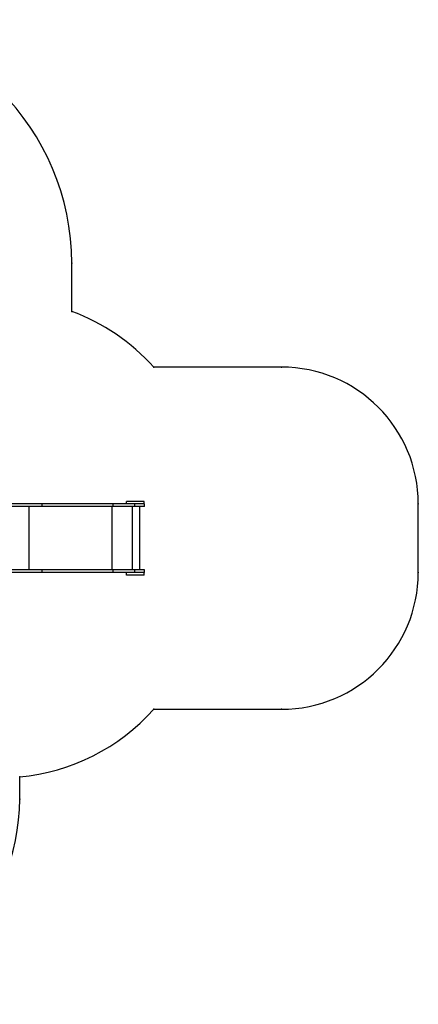
# Model space of a CAD drawing. Units: millimetres. Extents: x 26425 to 35001, y 10663 to 17858.
# Drawn here: x 32088 to 35001, y 10663 to 17858 of the extents above; entities that cross this region are included whole.
import ezdxf
from ezdxf.lldxf.tags import DXFTag

# ---------------------------------------------------------------- set-up
doc = ezdxf.new("R2010")
doc.units = ezdxf.units.MM
doc.layers.add('Default', color=7, linetype='Continuous')
tags = doc.linetypes.add('HIDDEN2', pattern=[4.7625, 3.175, -1.5875]).pattern_tags.tags
tags[6:7] = [DXFTag(74, 4), DXFTag(75, 0), DXFTag(340, '0'), DXFTag(46, 0.0), DXFTag(50, 0.0), DXFTag(44, 0.0), DXFTag(45, 0.0)]
tags[4:5] = [DXFTag(74, 4), DXFTag(75, 0), DXFTag(340, '0'), DXFTag(46, 0.0), DXFTag(50, 0.0), DXFTag(44, 0.0), DXFTag(45, 0.0)]

# ---------------------------------------------------------------- blocks, each defined once
blk = doc.blocks.new('SE5')
at = {"layer": 'Default', "color": 7, "linetype": 'Continuous'}
for p, q in [((32252.7, 14318.8), (30920.2, 14318.8)), ((32770.8, 14318.8), (32252.7, 14318.8)), ((32252.7, 14299.8), (32252.7, 14318.8)), ((32929.8, 14318.8), (32770.8, 14318.8)), ((32770.8, 14299.8), (32770.8, 14318.8)), ((32998.7, 14337.8), (32868.7, 14337.8)), ((32868.7, 14318.8), (32868.7, 14337.8)), ((33001.1, 14318.8), (32929.8, 14318.8)), ((32929.8, 14299.8), (32929.8, 14318.8)), ((32998.7, 14318.8), (32998.7, 14337.8)), ((33001.1, 14299.8), (33001.1, 14318.8)), ((32252.7, 14299.8), (30920.2, 14299.8)), ((32156.2, 13837.8), (32156.2, 14299.8)), ((32770.8, 14299.8), (32252.7, 14299.8)), ((32763.4, 13837.8), (32763.4, 14299.8)), ((32929.8, 14299.8), (32770.8, 14299.8)), ((32912.4, 13837.8), (32912.4, 14299.8)), ((33001.1, 14299.8), (32929.8, 14299.8)), ((32966.6, 13837.8), (32966.6, 14299.8)), ((32252.7, 13837.8), (30920.2, 13837.8)), ((32252.7, 13818.8), (30920.2, 13818.8)), ((32770.8, 13837.8), (32252.7, 13837.8)), ((32252.7, 13818.8), (32252.7, 13837.8)), ((32770.8, 13818.8), (32252.7, 13818.8)), ((32929.8, 13837.8), (32770.8, 13837.8)), ((32770.8, 13818.8), (32770.8, 13837.8)), ((32929.8, 13818.8), (32770.8, 13818.8)), ((32868.7, 13799.8), (32868.7, 13818.8)), ((33001.1, 13837.8), (32929.8, 13837.8)), ((32929.8, 13818.8), (32929.8, 13837.8)), ((33001.1, 13818.8), (32929.8, 13818.8)), ((32998.7, 13799.8), (32998.7, 13818.8)), ((33001.1, 13818.8), (33001.1, 13837.8)), ((32998.7, 13799.8), (32868.7, 13799.8))]:
    blk.add_line(p, q, dxfattribs=at)
blk = doc.blocks.new('SE4')
at = {"layer": 'Default'}
blk.add_blockref('SE5', (0, 0), dxfattribs=at)
blk = doc.blocks.new('SE7')
at = {"layer": 'Default', "color": 7, "linetype": 'Continuous'}
for p, q in [((32467.8, 15726.4), (32467.8, 16077.8)), ((34001.1, 15318.8), (33067.6, 15318.8)), ((35001.1, 13818.8), (35001.1, 14318.8)), ((33067.6, 12818.8), (34001.1, 12818.8))]:
    blk.add_line(p, q, dxfattribs=at)
at = {"layer": 'Default', "color": 7, "linetype": 'HIDDEN2'}
blk.add_line((32087.8, 12162.7), (32087.8, 12325.2), dxfattribs=at)
at = {"layer": 'Default', "color": 7, "linetype": 'Continuous'}
blk.add_circle((35001.1, 14068.8), 0.01, dxfattribs=at)
for centre, radius, start, end in [((30687.8, 16077.8), 1780, 0, 90), ((31949.6, 14318.8), 1500, 41.81031, 69.78811), ((34001.1, 14318.8), 1000, 0, 90), ((34001.1, 13818.8), 1000, 270, 0), ((31949.6, 13818.8), 1500, 275.28786, 318.18969)]:
    blk.add_arc(centre, radius, start, end, dxfattribs=at)
at = {"layer": 'Default', "color": 7, "linetype": 'HIDDEN2'}
blk.add_arc((30587.8, 12162.7), 1500, 270, 0, dxfattribs=at)
at = {"layer": 'Default', "color": 7, "linetype": 'Continuous'}
for p in [(32467.8, 16077.8), (32467.8, 15726.4), (33067.6, 15318.8), (34001.1, 15318.8), (35001.1, 14318.8), (35001.1, 13818.8), (33067.6, 12818.8), (34001.1, 12818.8), (32087.8, 12325.2), (32087.8, 12162.7)]:
    blk.add_point(p, dxfattribs=at)
blk = doc.blocks.new('SE6')
at = {"layer": 'Default'}
blk.add_blockref('SE7', (0, 0), dxfattribs=at)
blk = doc.blocks.new('SE3')
for name in ['SE6', 'SE4']:
    blk.add_blockref(name, (0, 0))
blk = doc.blocks.new('SE2')
at = {"layer": 'Default'}
blk.add_blockref('SE3', (0, 0), dxfattribs=at)
blk = doc.blocks.new('SE1')
blk.add_blockref('SE2', (0, 0))
blk = doc.blocks.new('SE')
at = {"layer": 'Default'}
blk.add_blockref('SE1', (0, 0), dxfattribs=at)

msp = doc.modelspace()

# ---------------------------------------------------------------- block references
msp.add_blockref('SE', (0, 0))

doc.saveas('drawing.dxf')
